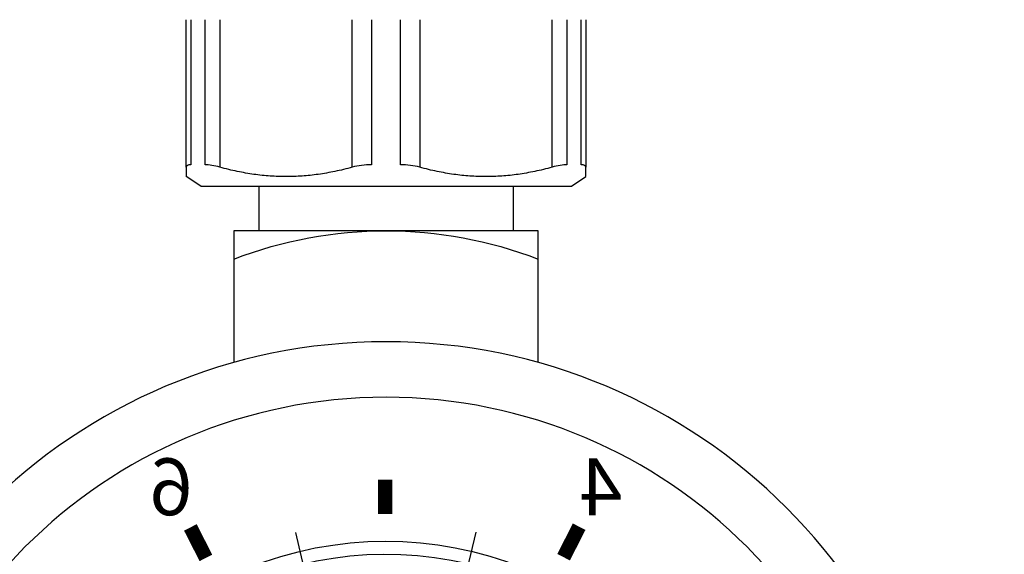
# Model space of a CAD drawing. Units: millimetres. Extents: x -28620 to -20939, y -2202 to 1569.
# Drawn here: x -27689 to -27645, y -1588 to -1564 of the extents above; entities that cross this region are included whole.
import ezdxf

# ---------------------------------------------------------------- set-up
doc = ezdxf.new("R2010")
doc.units = ezdxf.units.MM
doc.header["$LTSCALE"] = 0.5
doc.layers.add('Dimentions', color=7, linetype='Continuous', lineweight=15)
doc.layers.add('PrimeLine', color=7, linetype='Continuous', lineweight=30)
doc.styles.add('VY35', font='isocpeur.ttf', dxfattribs={"height": 25})
doc.styles.add('Прописи', font='isocpeur.ttf', dxfattribs={"height": 2.5})
doc.dimstyles.new('VYAll2', dxfattribs={"dimtxt": 25, "dimasz": 20, "dimexe": 10, "dimexo": 10, "dimgap": 5, "dimtad": 1, "dimtoh": 1, "dimdec": 0, "dimtxsty": 'VY35', "dimcen": 35, "dimclrd": 256, "dimclre": 256, "dimclrt": 256, "dimadec": 0, "dimazin": 0, "dimtfac": 1, "dimtdec": 0, "dimtmove": 1, "dimatfit": 3, "dimfxl": 1, "dimlwd": -1, "dimlwe": -1, "dimarcsym": 0})

# ---------------------------------------------------------------- blocks, each defined once
blk = doc.blocks.new('Манометр')
blk.add_wipeout([(0, 63), (6.85, 63), (6.85, 57.063), (8.505, 56.54), (10.085, 55.921), (13.174, 54.333), (15.025, 53.103), (16.763, 51.716), (18.788, 49.741), (21.303, 46.516), (23.01, 43.491), (23.808, 41.634), (24.797, 38.448), (25.309, 35.618), (25.5, 32.5), (24.893, 26.97), (24.073, 24.089), (22.427, 20.364), (19.12, 15.628), (15.596, 12.326), (10.551, 9.285), (6.256, 7.779), (0, 7), (-5.52, 7.605), (-13.04, 10.586), (-18.521, 14.973), (-22.913, 21.309), (-24.846, 26.76), (-25.5, 32.5), (-24.994, 37.554), (-23.321, 42.815), (-21.03, 46.922), (-18.066, 50.497), (-13.29, 54.263), (-9.439, 56.189), (-6.85, 57.063), (-6.85, 63)])
for p, q in [((-5.722, 65), (-5.722, 63)), ((5.723, 65), (5.723, 63))]:
    blk.add_line(p, q)
at = {"color": 18, "true_color": 0x000000}
for p, q in [((-3.376, 46.584), (-4.056, 49.422)), ((3.386, 46.581), (4.069, 49.419))]:
    blk.add_line(p, q, dxfattribs=at)
blk.add_lwpolyline([(-6.85, 57.063), (-6.85, 63), (6.85, 63), (6.85, 57.063)])
for points in [[(0.041, 51.786, 0.639, 0.639, 0), (0.038, 50.244, 0, 0, 0), (0.035, 49.025, 0, 0, 0)], [(-8.699, 49.675, 0.639, 0.639, 0), (-7.999, 48.301, 0, 0, 0), (-7.446, 47.215, 0, 0, 0)], [(8.812, 49.642, 0.639, 0.639, 0), (8.112, 48.269, 0, 0, 0), (7.559, 47.183, 0, 0, 0)]]:
    blk.add_lwpolyline(points, format="xyseb", dxfattribs=at)
for radius in [25.5, 23]:
    blk.add_circle((0, 32.5), radius)
blk.add_arc((0, 43.983), 19.017, 68.8878, 111.1122)
blk.add_arc((0, 32.5), 16.525, 315, 224.7763, dxfattribs=at)
at = {"color": 242, "true_color": 0xcd2027}
blk.add_arc((0, 32.5), 15.942, 315, 224.2733, dxfattribs=at)
at = {"color": 18, "true_color": 0x000000, "char_height": 2.556, "attachment_point": 5, "style": 'Прописи'}
for s, insert in [('6', (9.666, 51.471)), ('4', (-9.666, 51.471))]:
    blk.add_mtext_dynamic_manual_height_columns(s, width=3.85194, gutter_width=12.5, heights=[0], dxfattribs=dict(at, insert=insert))
blk = doc.blocks.new('VT.087')
blk.add_wipeout([(16.652, -30.5), (16, -30.066), (16, -23), (11.3, -23), (11, -22.7), (11, -20.3), (10.712, -20), (10.712, -13.479), (10.712, -20), (10.712, -13.479), (9.768, -12.535), (0, -12.535), (9.768, -12.535), (0, -12.535), (0, 12.535), (8.478, 12.535), (0, 12.535), (8.478, 12.535), (9.465, 13.522), (9.465, 15.2), (9.465, 13.522), (9.465, 15.2), (40.535, 15.2), (40.535, 13.5), (41.5, 12.535), (50, 12.535), (41.5, 12.535), (50, 12.535), (50, -12.535), (40.25, -12.535), (39.285, -13.5), (39.285, -20), (39.285, -13.5), (39.285, -20), (39, -20.3), (39, -22.7), (38.7, -23), (34, -23), (34, -30.066), (33.348, -30.5)]).dxf.layer = 'PrimeLine'
at = {"extrusion": (-1, 4.93038e-32, -2.22045e-16)}
for p, q in [((16, -23), (16, -29.642)), ((16.205, -29.532), (16.205, -23)), ((16.859, -23), (16.859, -29.532)), ((17.52, -29.642), (17.52, -23)), ((23.48, -23), (23.48, -29.642)), ((24.347, -29.532), (24.347, -23)), ((25.653, -23), (25.653, -29.532)), ((26.52, -29.642), (26.52, -23)), ((32.48, -23), (32.48, -29.642)), ((33.141, -29.532), (33.141, -23)), ((33.795, -23), (33.795, -29.532)), ((34, -29.642), (34, -23)), ((16.652, -30.5), (16, -30.066)), ((33.348, -30.5), (34, -30.066))]:
    blk.add_line(p, q, dxfattribs=at)
blk.add_line((33.348, -30.5), (16.652, -30.5))
for points in [[(16, -29.642), (16, -29.57), (16.073, -29.532), (16.205, -29.532)], [(16.859, -29.532), (17.026, -29.532), (17.257, -29.57), (17.52, -29.642)], [(23.48, -29.642), (23.743, -29.57), (24.047, -29.532), (24.347, -29.532)], [(25.653, -29.532), (25.953, -29.532), (26.257, -29.57), (26.52, -29.642)], [(32.48, -29.642), (32.743, -29.57), (32.974, -29.532), (33.141, -29.532)], [(33.795, -29.532), (33.927, -29.532), (34, -29.57), (34, -29.642)]]:
    blk.add_open_spline(points, degree=3)
for points, weights in [([(16, -30.066), (16, -30.066), (16, -29.642)], [1.0462944765, 1.0462944765, 1.01062223054]), ([(17.52, -29.642), (20.5, -30.461), (23.48, -29.642)], [1.01062223054, 1.08196672246, 1.01062223054]), ([(26.52, -29.642), (29.5, -30.461), (32.48, -29.642)], [1.01062223054, 1.08196672246, 1.01062223054]), ([(34, -29.642), (34, -30.066), (34, -30.066)], [1.01062223054, 1.0462944765, 1.0462944765])]:
    blk.add_rational_spline(points, weights, degree=2)
at = {"lineweight": 90}
blk.add_blockref('Манометр', (25, -95.5), dxfattribs=at)
blk = doc.blocks.new('*D152')
at = {"layer": 'Defpoints', "color": 0, "transparency": 16777216}
for p in [(-27844.05, -1293.505), (-27353.026, -1571.103), (-27844.05, -1789.244)]:
    blk.add_point(p, dxfattribs=at)
at = {"layer": 'Dimentions', "transparency": 16777216}
for p, q in [((-27844.05, -1779.244), (-27844.05, -1283.505)), ((-27353.026, -1561.103), (-27353.026, -1283.505)), ((-27373.026, -1293.505), (-27824.05, -1293.505))]:
    blk.add_line(p, q, dxfattribs=at)
for points in [[(-27824.05, -1290.172), (-27824.05, -1296.839), (-27844.05, -1293.505)], [(-27373.026, -1290.172), (-27373.026, -1296.839), (-27353.026, -1293.505)]]:
    blk.add_solid(points, dxfattribs=at)
at = {"layer": 'Dimentions', "transparency": 16777216, "insert": (-27598.538, -1276.005), "char_height": 25, "attachment_point": 5, "style": 'VY35'}
blk.add_mtext('491', dxfattribs=at)

msp = doc.modelspace()

# ---------------------------------------------------------------- block references
at = {"layer": 'PrimeLine', "xscale": -1}
msp.add_blockref('VT.087', (-27647.648, -1540.863), dxfattribs=at)

# ---------------------------------------------------------------- next in the draw order: dimensions: what is measured, and where the dimension line sits
at = {"layer": 'Dimentions'}
dim = msp.add_linear_dim(base=(-27844.05, -1293.505), p1=(-27353.026, -1571.103), p2=(-27844.05, -1789.244), dimstyle='VYAll2', dxfattribs=at)
dim.commit()
dim.dimension.update_dxf_attribs({"geometry": '*D152', "text_midpoint": (-27598.538, -1276.005)})

doc.saveas('drawing.dxf')
